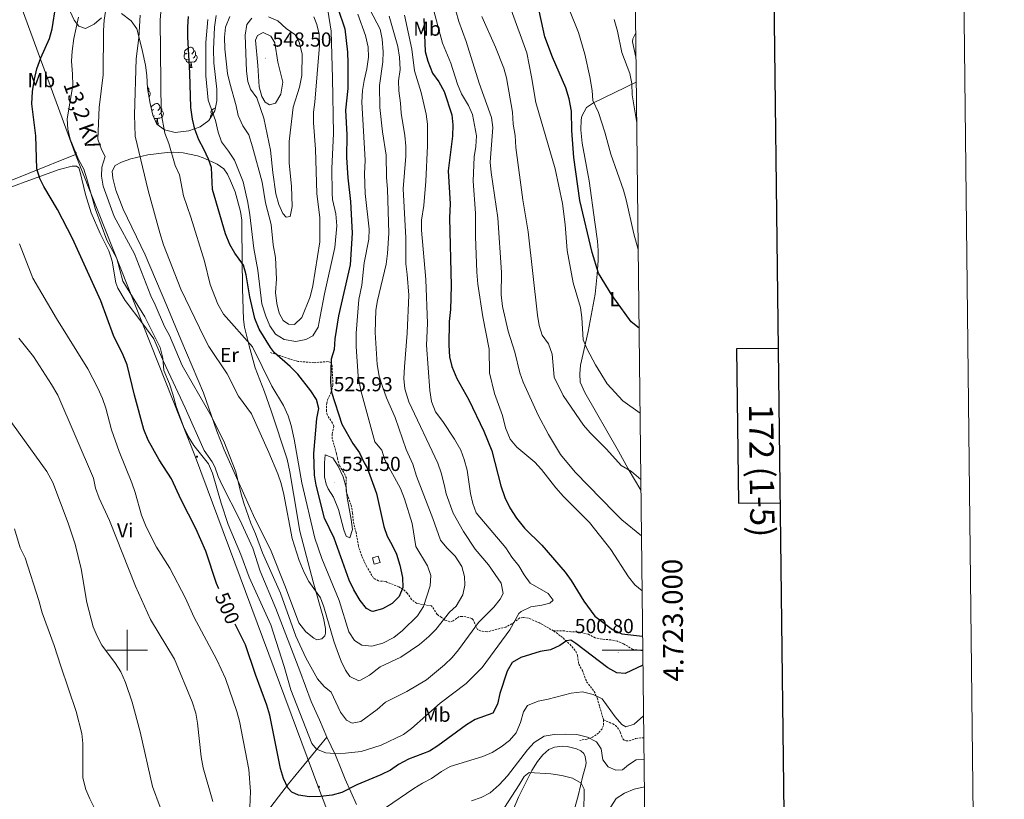
# Model space of a CAD drawing. Units: metres. Extents: x 575945 to 580433, y 4721514 to 4724534.
# Drawn here: x 579947 to 580433, y 4722926 to 4723311 of the extents above; entities that cross this region are included whole.
import ezdxf
from ezdxf.enums import TextEntityAlignment as Align

# ---------------------------------------------------------------- set-up
doc = ezdxf.new("R2010")
doc.units = ezdxf.units.M
doc.header["$MEASUREMENT"] = 0
doc.linetypes.add('TRAZOSX2', pattern=[1.5, 1, -0.5])
for name, color, linetype, lineweight in [('Carátula', 7, 'Continuous', 5), ('Level 15', 1, 'Continuous', 0), ('Level 21', 19, 'Continuous', 0), ('Level 32', 19, 'Continuous', 0), ('Level 35', 92, 'Continuous', 0), ('Level 36', 19, 'Continuous', 40), ('Level 37', 92, 'Continuous', 0), ('Level 4', 36, 'Continuous', 30), ('Level 41', 19, 'Continuous', 0), ('Level 44', 19, 'Continuous', 0), ('Level 5', 36, 'Continuous', 0), ('Level 52', 1, 'Continuous', 13), ('Level 61', 19, 'Continuous', 0), ('Level 63', 7, 'Continuous', 0), ('Level 7', 1, 'Continuous', 0)]:
    doc.layers.add(name, color=color, linetype=linetype, lineweight=lineweight)
doc.styles.add('Arial', font='ARIAL.TTF', dxfattribs={"height": 0.2})

# ---------------------------------------------------------------- blocks, each defined once
blk = doc.blocks.new('5PELE')
at = {"layer": 'Carátula', "linetype": 'Continuous', "lineweight": 5}
h = blk.add_hatch(color=9, dxfattribs=at)
edge = h.paths.add_edge_path()
edge.add_arc((0, 0), 2.85, 359.999, 719.999)
at = {"layer": 'Carátula', "color": 252, "linetype": 'Continuous', "lineweight": 5}
blk.add_circle((0, 0, 0), 2.85, dxfattribs=at)
blk = doc.blocks.new('5PATER')
at = {"layer": 'Carátula', "linetype": 'Continuous', "lineweight": 5}
h = blk.add_hatch(color=250, dxfattribs=at)
edge = h.paths.add_edge_path()
edge.add_ellipse((0, 0), major_axis=(-1.33, -1.34), ratio=0.999422, start_angle=0, end_angle=360)

msp = doc.modelspace()

# ---------------------------------------------------------------- linework, layer by layer
at = {"layer": 'Level 15', "linetype": 'Continuous', "lineweight": 13}
msp.add_polyline3d([(580121.1, 4723045.5, 529.38), (580122.03, 4723042.45, 529.34), (580124.94, 4723043.33, 529.34), (580124.02, 4723046.38, 529.38), (580121.1, 4723045.5, 529.38)], dxfattribs=at)
at = {"layer": 'Level 21', "color": 19, "linetype": 'TRAZOSX2', "lineweight": 0}
for points in [[(580210.6, 4723009.52, 501.29), (580203.6, 4723013.43, 502.79), (580198.2, 4723015.78, 504.49), (580195.53, 4723016.09, 504.77), (580193.86, 4723015.92, 504.88), (580190, 4723012.96, 505.4), (580186.91, 4723011.4, 505.99), (580177.82, 4723009.02, 507.8), (580174.46, 4723009.47, 508.75), (580172.97, 4723010.24, 509.22), (580170.89, 4723014.95, 511.27), (580170.14, 4723015.68, 511.47), (580167.22, 4723016.48, 511.98), (580165.49, 4723016.66, 512.46), (580163.92, 4723016.59, 512.65), (580160.94, 4723014.38, 513.29), (580159.41, 4723013.92, 513.84), (580156.89, 4723014.82, 514.98), (580155.15, 4723016.08, 516.24), (580153.11, 4723017.64, 517.15), (580150.34, 4723021.79, 518.37), (580142.98, 4723023.03, 521.05), (580140.39, 4723024.98, 522.04), (580138.38, 4723028.01, 523.07), (580136.24, 4723030, 523.97), (580134.2, 4723031.21, 524.92), (580127.51, 4723033.89, 527.72), (580124.15, 4723034.14, 528.12), (580121.67, 4723035.59, 528.12), (580118.35, 4723041.12, 528.12), (580115.82, 4723046.42, 528.43), (580114.28, 4723051.28, 529.02), (580113.01, 4723058.02, 529.42), (580111.61, 4723063.87, 529.34), (580111.32, 4723067.56, 529.22), (580110.52, 4723071.84, 529.26), (580108.07, 4723078.77, 529.69), (580108.24, 4723084.88, 529.81), (580106.97, 4723087.78, 529.81), (580104.86, 4723090.91, 529.81), (580103.88, 4723094.54, 529.69), (580103.36, 4723097.15, 529.3), (580101.25, 4723104.32, 527.56), (580101.27, 4723106.64, 527.01), (580102.01, 4723110.5, 526.58), (580101.4, 4723112.07, 526.38), (580098.73, 4723116.18, 526.14), (580098.36, 4723118.14, 526.06), (580098.52, 4723121.75, 525.67), (580098.94, 4723123.62, 525.59), (580100.62, 4723127.1, 525.39), (580101.61, 4723130.81, 524.92), (580101.2, 4723140.32, 524.45), (580100.58, 4723142.09, 524.53), (580099.2, 4723142.51, 524.72), (580092.3, 4723141.89, 524.84), (580084.5, 4723142.58, 524.72), (580080.05, 4723143.76, 524.56), (580074.3, 4723145.76, 524.21), (580070.79, 4723146.9, 523.62)], [(580254.61, 4722999.71, 500.23), (580249.72, 4723000.29, 499.91), (580245.1, 4723003.14, 499.83), (580242.12, 4723004.34, 499.87), (580238.91, 4723005.04, 500.15), (580234.52, 4723005.43, 500.51), (580231.11, 4723006.02, 501.1), (580227.73, 4723007.81, 501.49), (580224.77, 4723008.51, 501.45), (580222.39, 4723008.98, 501.49), (580219.04, 4723009.03, 501.33), (580215.98, 4723009.49, 501.02), (580210.6, 4723009.52, 501.29)], [(580210.6, 4723009.52, 501.29), (580215.28, 4723005.98, 500.62), (580219.62, 4723001.79, 499.91), (580221.52, 4722999.4, 499.32), (580222.44, 4722997.39, 498.85), (580222.98, 4722993.01, 498.26), (580224.8, 4722989.92, 497.67), (580226.89, 4722984.38, 496.56), (580230.64, 4722979.59, 495.81), (580232.06, 4722976.4, 495.14), (580235.21, 4722965.54, 493.84)], [(580235.21, 4722965.54, 493.84), (580235.19, 4722962.73, 493.25), (580234.52, 4722961.2, 492.97), (580232.77, 4722959, 492.14), (580229.84, 4722957, 491.24), (580227.14, 4722956.08, 490.25), (580223.45, 4722955.44, 488.99)], [(580235.21, 4722965.54, 493.84), (580239.77, 4722963.63, 493.88), (580241.11, 4722962.71, 494.19), (580242.11, 4722961.83, 494.15), (580243.46, 4722959.63, 494.04), (580244.03, 4722957.76, 493.96), (580244.79, 4722956.24, 493.76), (580245.54, 4722955.46, 493.64), (580246.43, 4722955.18, 493.48), (580247.96, 4722955.25, 493.36), (580251.1, 4722956.37, 492.73), (580255.11, 4722956.76, 492.02)]]:
    msp.add_polyline3d(points, dxfattribs=at)
at = {"layer": 'Level 32', "color": 6, "linetype": 'Continuous', "lineweight": 0, "ltscale": 0.5}
for points in [[(579974.42, 4723244.65, 504.94), (579903.32, 4723438.17, 508.97), (579834.53, 4723740.91, 533.48), (579810.81, 4723917.91, 496.94), (579792.63, 4724064.71, 479.01), (579776.79, 4724264.72, 480.01)], [(579974.42, 4723244.65, 504.94), (579928.62, 4723226.37, 493.09), (579794.26, 4723211.84, 470.28)], [(580260.73, 4722470.78, 453.05), (580168.85, 4722737.38, 463.62), (580094.57, 4722931.67, 500.94), (580033.71, 4723095.24, 504.22), (579974.42, 4723244.65, 504.94)]]:
    msp.add_polyline3d(points, dxfattribs=at)
at = {"layer": 'Level 35', "color": 92, "linetype": 'Continuous', "lineweight": 0, "ltscale": 0.5}
for points in [[(579987.38, 4723312.27, 517.36), (579983.67, 4723309.07, 516.1), (579979.44, 4723306.89, 514.47), (579976.19, 4723308.18, 513.1), (579973.79, 4723311.11, 512.32), (579971.84, 4723315.4, 510.53)], [(580011.43, 4723269.91, 525.96), (580010.1, 4723277.24, 525.57), (580009.63, 4723283.74, 524.94), (580008.97, 4723288.86, 524.15), (580007.51, 4723295.55, 523.52), (580006.05, 4723301.65, 523.36), (580004.81, 4723306.76, 522.41), (580001.96, 4723310.69, 521.27), (579997.22, 4723314.36, 519.73)], [(580043.98, 4723313.36, 534.25), (580043.06, 4723307.63, 534.72), (580042.63, 4723296.51, 534.86), (580042.81, 4723290, 534.88), (580044.23, 4723277.07, 534.72), (580044.3, 4723271.16, 534.25), (580043.25, 4723266.3, 533.83), (580040.34, 4723261.46, 532.95), (580035.98, 4723258.43, 532.51), (580030.48, 4723256.39, 531.41), (580023.78, 4723255.52, 529.99), (580018.44, 4723256.83, 529.36), (580014.66, 4723259.74, 528.09), (580012.64, 4723264.12, 526.75), (580011.43, 4723269.91, 525.96)]]:
    msp.add_polyline3d(points, dxfattribs=at)
at = {"layer": 'Level 36', "color": 92, "linetype": 'Continuous', "lineweight": 0}
for points in [[(580251.22, 4723292.81, 462.37), (580249.55, 4723300.39, 461.66), (580249.63, 4723301.77, 461.59), (580251.08, 4723304.4, 461.28)], [(580030.27, 4723291.66, 0.01), (580029.84, 4723291.5, 0.01), (580029.26, 4723291.56, 0.01), (580028.78, 4723291.77, 0.01), (580028.36, 4723292.2, 0.01), (580028.14, 4723292.78, 0.01), (580028.14, 4723293.2, 0.01), (580028.2, 4723293.79, 0.01), (580028.62, 4723294.48, 0.01)], [(580029.68, 4723294.74, 0.01), (580029.16, 4723294.48, 0.01), (580028.62, 4723294.53, 0.01), (580028.36, 4723294.9, 0.01), (580028.3, 4723295.33, 0.01), (580028.46, 4723295.85, 0.01), (580028.94, 4723296.44, 0.01), (580029.58, 4723296.97, 0.01), (580030.48, 4723297.56, 0.01), (580031.22, 4723297.72, 0.01), (580031.65, 4723297.66, 0.01), (580032.18, 4723297.35, 0.01), (580032.71, 4723296.76, 0.01), (580032.87, 4723296.12, 0.01), (580032.76, 4723295.27, 0.01), (580032.34, 4723294.74, 0.01), (580031.92, 4723294.32, 0.01)], [(580032.87, 4723296.12, 0.01), (580033.34, 4723295.81, 0.01), (580033.66, 4723295.17, 0.01), (580033.82, 4723294.85, 0.01), (580033.82, 4723294.27, 0.01), (580033.82, 4723293.84, 0.01), (580033.45, 4723293.15, 0.01), (580033.03, 4723292.67, 0.01), (580032.55, 4723292.25, 0.01)], [(580031.53, 4723290.37, 0.01), (580030.64, 4723290.28, 0.01), (580029.8, 4723290.28, 0.01), (580029.37, 4723290.71, 0.01), (580029.05, 4723291.19, 0.01), (580029.05, 4723291.5, 0.01)], [(580030.98, 4723287.68, 0.01), (580031.42, 4723288.84, 0.01), (580031.53, 4723290.37, 0.01), (580031.64, 4723290.37, 0.01), (580031.68, 4723289.78, 0.01), (580031.71, 4723289.1, 0.01), (580031.78, 4723288.48, 0.01), (580031.9, 4723288.08, 0.01), (580032.11, 4723287.68, 0.01)], [(580033.82, 4723293.84, 0.01), (580034.28, 4723293.59, 0.01), (580034.62, 4723292.98, 0.01), (580034.51, 4723292.25, 0.01), (580034.3, 4723291.61, 0.01), (580033.72, 4723290.87, 0.01), (580032.92, 4723290.39, 0.01), (580032.07, 4723290.5, 0.01), (580031.64, 4723290.37, 0.01)], [(580030.98, 4723287.68, 0.01), (580032.11, 4723287.68, 0.01)], [(580253.69, 4723078.98, 485.93), (580247.47, 4723089.51, 484.04), (580242.55, 4723098.18, 483.07), (580226.08, 4723127.26, 481.36), (580223.74, 4723132.35, 481.2), (580223.59, 4723136.49, 480.96), (580223.84, 4723140.64, 480.49), (580227.57, 4723157.36, 478.11), (580231.06, 4723175.78, 475.65), (580232.1, 4723185.63, 474.19), (580232.55, 4723192.38, 473.78), (580232.6, 4723197.4, 473.72), (580232.25, 4723201.89, 473.62), (580230.86, 4723211.24, 473.23), (580228.14, 4723231.72, 473.15), (580224.74, 4723250.25, 473.12), (580223.98, 4723256.91, 472.84), (580224.13, 4723261.87, 472.27), (580224.49, 4723263.63, 472.05), (580226.87, 4723267.97, 471.34), (580230.23, 4723270.3, 469.84), (580251.36, 4723280.43, 464.34)], [(580010.04, 4723278.12, 0.01), (580010.16, 4723278.04, 0.01), (580010.47, 4723277.4, 0.01), (580010.63, 4723277.08, 0.01), (580010.63, 4723276.5, 0.01), (580010.63, 4723276.07, 0.01), (580010.39, 4723275.63, 0.01)], [(580010.63, 4723276.07, 0.01), (580011.09, 4723275.82, 0.01), (580011.43, 4723275.21, 0.01), (580011.32, 4723274.48, 0.01), (580011.11, 4723273.84, 0.01), (580010.79, 4723273.44, 0.01)], [(580011.81, 4723268.11, 0.01), (580012.23, 4723268.64, 0.01), (580012.87, 4723269.17, 0.01), (580013.77, 4723269.75, 0.01), (580014.51, 4723269.91, 0.01), (580014.94, 4723269.86, 0.01), (580015.47, 4723269.54, 0.01), (580016, 4723268.96, 0.01), (580016.16, 4723268.32, 0.01), (580016.05, 4723267.47, 0.01), (580015.62, 4723266.94, 0.01), (580015.2, 4723266.51, 0.01)], [(580012.97, 4723266.94, 0.01), (580012.44, 4723266.67, 0.01), (580012.1, 4723266.71, 0.01)], [(580017.11, 4723266.04, 0.01), (580017.56, 4723265.79, 0.01), (580017.91, 4723265.17, 0.01), (580017.8, 4723264.45, 0.01), (580017.59, 4723263.81, 0.01), (580017, 4723263.07, 0.01), (580016.21, 4723262.59, 0.01), (580015.36, 4723262.69, 0.01), (580014.93, 4723262.56, 0.01)], [(580016.16, 4723268.32, 0.01), (580016.63, 4723268, 0.01), (580016.95, 4723267.36, 0.01), (580017.11, 4723267.04, 0.01), (580017.11, 4723266.46, 0.01), (580017.11, 4723266.04, 0.01), (580016.74, 4723265.35, 0.01), (580016.32, 4723264.87, 0.01), (580015.84, 4723264.45, 0.01)], [(580042.38, 4723264.85, 0.01), (580042.21, 4723264.77, 0.01), (580041.68, 4723264.82, 0.01), (580041.42, 4723265.19, 0.01), (580041.36, 4723265.62, 0.01), (580041.52, 4723266.14, 0.01), (580042, 4723266.73, 0.01), (580042.64, 4723267.26, 0.01), (580043.54, 4723267.85, 0.01), (580043.59, 4723267.86, 0.01)], [(580013.56, 4723263.86, 0.01), (580013.13, 4723263.7, 0.01), (580012.82, 4723263.73, 0.01)], [(580014.82, 4723262.56, 0.01), (580013.93, 4723262.48, 0.01), (580013.4, 4723262.48, 0.01)], [(580014.42, 4723260.27, 0.01), (580014.71, 4723261.04, 0.01), (580014.82, 4723262.56, 0.01), (580014.93, 4723262.56, 0.01), (580014.96, 4723261.98, 0.01), (580015, 4723261.29, 0.01), (580015.07, 4723260.68, 0.01), (580015.18, 4723260.28, 0.01), (580015.4, 4723259.88, 0.01)], [(580041.24, 4723262.96, 0.01), (580041.2, 4723263.07, 0.01), (580041.2, 4723263.49, 0.01), (580041.26, 4723264.08, 0.01), (580041.68, 4723264.77, 0.01)], [(580014.6, 4723259.88, 0.01), (580015.4, 4723259.88, 0.01)], [(580047.9, 4723098.86, 509.78), (580044.26, 4723108.17, 509.99), (580037.65, 4723127.05, 510.47), (580026.42, 4723153.43, 511.66), (580019.51, 4723169.92, 512.04), (580008.84, 4723195.18, 512.12), (579997.95, 4723217.69, 511.99), (579994.44, 4723227.15, 511.91), (579992.99, 4723233.1, 511.91), (579992.65, 4723236.45, 511.91), (579994, 4723239.23, 512.06), (579997.23, 4723240.94, 512.77), (580001.88, 4723242.6, 513.67), (580010.16, 4723244.62, 515.4), (580019.77, 4723245.78, 518.08), (580023.01, 4723245.9, 519.16), (580027.68, 4723245.62, 520.94), (580034.78, 4723244.05, 523.61), (580037.54, 4723243.12, 524.53), (580041.99, 4723241.17, 525.66), (580044.38, 4723239.95, 526.19), (580047.76, 4723237.62, 526.9), (580049.57, 4723234.98, 526.82), (580051.09, 4723231.74, 526.58), (580053.33, 4723226.25, 526.74), (580055.91, 4723216.62, 527.13), (580056.56, 4723212.28, 527.05), (580056.7, 4723208.34, 526.97), (580056.9, 4723178.52, 523.61), (580057.4, 4723163.32, 522.2), (580057.9, 4723159.54, 521.69), (580060.28, 4723150.2, 520.19), (580063.28, 4723139.39, 519.01), (580067.86, 4723127.51, 517.82), (580071.14, 4723118.09, 517.22), (580079.02, 4723094.22, 516.72), (580080.38, 4723088.02, 516.72), (580082.09, 4723077.29, 515.77), (580085.18, 4723058.79, 515.06), (580091.8, 4723033.63, 514.98), (580096.95, 4723015.74, 514.27), (580097.9, 4723010.72, 514.12), (580097.93, 4723008.36, 513.96), (580097.65, 4723006.97, 513.8), (580096.19, 4723005.58, 513.64), (580093.73, 4723005.15, 513.48), (580092.14, 4723005.82, 513.25), (580088.3, 4723008.95, 512.63), (580084.85, 4723013.42, 512.06), (580078.22, 4723031.09, 511.91), (580070.7, 4723049.61, 511.15), (580062.97, 4723065.03, 510.11), (580060.18, 4723071.26, 509.79), (580054.69, 4723083.76, 509.54), (580047.9, 4723098.86, 509.78)], [(579936.12, 4723226.28, 495.62), (579949.62, 4723231.25, 498.06), (579966.36, 4723237.26, 502.64), (579972.8, 4723238.92, 504.49), (579974.97, 4723238.94, 504.65), (579976.06, 4723238.22, 504.65), (579976.83, 4723236.01, 504.61), (579979.36, 4723225.01, 503.92), (579982.28, 4723215.96, 503.34), (579986.62, 4723205.65, 503.15), (579990.89, 4723197.14, 502.99), (579991.89, 4723194.18, 502.99), (579992.51, 4723192.07, 502.99), (579994.42, 4723181.34, 502.79), (579995.34, 4723178.74, 502.72), (579998.96, 4723172.67, 502.83), (580007.78, 4723161.14, 503.82), (580013.15, 4723153.76, 503.94), (580017.97, 4723142.43, 504.33), (580028.56, 4723119.58, 505.12), (580038.09, 4723098.58, 504.93), (580041.91, 4723092.97, 504.73), (580043.27, 4723090.42, 504.77), (580044.92, 4723085.7, 504.81), (580046.93, 4723081.5, 504.85), (580055.62, 4723064.25, 505.95), (580062.01, 4723050.32, 506.07), (580065.65, 4723039.02, 506.23), (580073.48, 4723020.62, 506.3), (580085.21, 4722989.79, 505.94), (580090.8, 4722974.69, 506.86), (580094.92, 4722965.58, 506.74), (580098.56, 4722956.98, 506.31), (580102.9, 4722948.06, 505.29), (580105.61, 4722941.28, 503.41), (580107.6, 4722936.19, 501.61), (580113.23, 4722923.78, 496.76)], [(580057.39, 4722906.14, 494.19), (580067.59, 4722918.3, 496.87), (580079.7, 4722934.04, 499.35), (580098.56, 4722956.98, 506.31)], [(580185.69, 4722909.5, 479.31), (580193.21, 4722927.38, 482.32), (580199.87, 4722940.59, 484.8), (580202.62, 4722945.01, 485.52), (580205.18, 4722948.34, 485.99), (580208.3, 4722950.99, 486.39), (580211, 4722952.06, 486.74), (580214.84, 4722952.5, 487.06), (580217.31, 4722952.38, 487.06), (580221.86, 4722951.31, 487.1), (580223.99, 4722950.25, 487.1), (580225.44, 4722948.98, 487.1), (580226.15, 4722947.46, 487.1), (580226.58, 4722944.36, 486.9), (580226.36, 4722942.54, 486.43), (580224.96, 4722937.84, 485.42), (580222.7, 4722928.08, 484.08), (580217.21, 4722908.57, 480.33)]]:
    msp.add_polyline3d(points, dxfattribs=at)
at = {"layer": 'Level 4', "color": 36, "linetype": 'Continuous', "lineweight": 30}
for points in [[(580252.77, 4723159, 475.01), (580248.88, 4723162.15, 475.01), (580245.91, 4723166.18, 475.01), (580239.57, 4723175.11, 475.01), (580232.81, 4723186.21, 475.01), (580229.57, 4723196.33, 475.01), (580223.59, 4723222, 475.01), (580220.51, 4723243.21, 475.01), (580219.66, 4723256.52, 475.01), (580219.42, 4723266.19, 475.01), (580218.33, 4723272.28, 475.01), (580216.59, 4723277.58, 475.01), (580209.99, 4723292.84, 475.01), (580206.26, 4723302.86, 475.01), (580202.66, 4723319.47, 475.01)], [(580045.32, 4723030.25, 500.01), (580044.17, 4723032.9, 500.01), (580038.84, 4723048.92, 500.01), (580033.94, 4723060.12, 500.01), (580026.71, 4723074.23, 500.01), (580021.95, 4723084.57, 500.01), (580015.82, 4723093.92, 500.01), (580010.37, 4723103.71, 500.01), (580008.29, 4723108.91, 500.01), (580003.54, 4723125.96, 500.01), (580000.01, 4723140.86, 500.01), (579998.07, 4723145.69, 500.01), (579993.24, 4723155.31, 500.01), (579986.94, 4723172.46, 500.01), (579973.05, 4723203.25, 500.01), (579965.52, 4723217.57, 500.01), (579958.78, 4723228.91, 500.01), (579956.9, 4723232.84, 500.01), (579955.45, 4723237.62, 500.01), (579954.87, 4723253.96, 500.01), (579952.94, 4723269.78, 500.01), (579953.31, 4723275.79, 500.01), (579954.23, 4723281.87, 500.01), (579955.4, 4723287.01, 500.01), (579957.35, 4723292.46, 500.01), (579961.57, 4723301.98, 500.01), (579962.89, 4723306.8, 500.01), (579964.78, 4723318.3, 500.01)], [(580104.04, 4723316.95, 525.01), (580107.46, 4723306.72, 525.01), (580108.86, 4723295.31, 525.01), (580108.97, 4723289.77, 525.01), (580108.96, 4723277.36, 525.01), (580107.86, 4723266.65, 525.01), (580108.46, 4723254.43, 525.01), (580108.35, 4723243.28, 525.01), (580109, 4723233.18, 525.01), (580110.34, 4723221.51, 525.01), (580111.13, 4723205.94, 525.01), (580110.13, 4723190.21, 525.01), (580104.33, 4723165.08, 525.01), (580102.6, 4723153.71, 525.01), (580102.27, 4723148.38, 525.01), (580100.71, 4723143.63, 525.01), (580100.4, 4723132.34, 525.01), (580100.85, 4723127.36, 525.01), (580106.03, 4723111.5, 525.01), (580111.47, 4723102.1, 525.01), (580114.78, 4723097.45, 525.01), (580117.01, 4723092.5, 525.01), (580118.57, 4723090.05, 525.01), (580123.17, 4723077.29, 525.01), (580126.82, 4723061.01, 525.01), (580128.44, 4723056.28, 525.01), (580130.93, 4723051.89, 525.01), (580132.96, 4723047.33, 525.01), (580134.72, 4723041.93, 525.01), (580135.96, 4723035.83, 525.01), (580136.05, 4723030.83, 525.01), (580134.25, 4723026.54, 525.01), (580130.79, 4723023.09, 525.01), (580126.14, 4723020.32, 525.01), (580121.23, 4723019.09, 525.01), (580120.63, 4723019.17, 525.01), (580118.24, 4723020.62, 525.01), (580115.07, 4723024.49, 525.01), (580111.97, 4723029.72, 525.01), (580109.69, 4723034.47, 525.01), (580102.19, 4723055.19, 525.01), (580097.44, 4723065.09, 525.01), (580093.38, 4723081.41, 525.01), (580092.55, 4723086.34, 525.01), (580092.23, 4723097.1, 525.01), (580093.72, 4723114.3, 525.01), (580094.64, 4723119.3, 525.01), (580093.45, 4723123.72, 525.01), (580090.69, 4723128.07, 525.01), (580084.27, 4723136.28, 525.01), (580080.43, 4723140.08, 525.01), (580072.77, 4723146.82, 525.01), (580070.7, 4723149.42, 525.01), (580065.26, 4723158.43, 525.01), (580063.03, 4723163.73, 525.01), (580060.53, 4723174.5, 525.01), (580058.82, 4723185.32, 525.01), (580057.4, 4723190.12, 525.01), (580053.24, 4723195.96, 525.01), (580050.73, 4723200.34, 525.01), (580048.63, 4723205.61, 525.01), (580042.2, 4723227.51, 525.01), (580041.59, 4723238.36, 525.01), (580040.11, 4723242.44, 525.01), (580037.93, 4723247.34, 525.01), (580035.36, 4723252.05, 525.01), (580033.37, 4723257.25, 525.01), (580032.18, 4723262.1, 525.01), (580031.38, 4723267.96, 525.01), (580030.93, 4723284.9, 525.01), (580030, 4723302.82, 525.01), (580029.89, 4723307.82, 525.01), (580030.26, 4723312.83, 525.01)], [(580146.48, 4723311.82, 500.01), (580147.23, 4723295.64, 500.01), (580148.5, 4723290.81, 500.01), (580150.82, 4723284.84, 500.01), (580153.83, 4723280.64, 500.01), (580156.55, 4723275.79, 500.01), (580160.24, 4723264.34, 500.01), (580160.84, 4723259.38, 500.01), (580160.67, 4723253.8, 500.01), (580158.51, 4723236.61, 500.01), (580159.42, 4723220.38, 500.01), (580159.14, 4723213.49, 500.01), (580160.05, 4723179.92, 500.01), (580159.7, 4723168.13, 500.01), (580158.94, 4723162.21, 500.01), (580158.83, 4723150.62, 500.01), (580159.25, 4723144.85, 500.01), (580160.4, 4723139.99, 500.01), (580162.84, 4723134.12, 500.01), (580168.78, 4723123.52, 500.01), (580176.17, 4723108.13, 500.01), (580180.02, 4723098.38, 500.01), (580184.55, 4723081.16, 500.01), (580186.56, 4723075.43, 500.01), (580188.89, 4723070.17, 500.01), (580192.2, 4723065.16, 500.01), (580196.14, 4723060.25, 500.01), (580204.83, 4723051.88, 500.01), (580216.28, 4723038.41, 500.01), (580219.2, 4723034.34, 500.01), (580225.47, 4723024.21, 500.01), (580230.94, 4723016.73, 500.01), (580239.71, 4723010.24, 500.01), (580244.22, 4723008.03, 500.01), (580254.52, 4723006.96, 500.01)], [(580254.69, 4722992.58, 500.01), (580245.92, 4722988.42, 500.01), (580241.72, 4722988.77, 500.01), (580237.33, 4722991.16, 500.01), (580221.57, 4723003.31, 500.01), (580219.08, 4723004.91, 500.01), (580216.92, 4723004.58, 500.01), (580213.64, 4723002.28, 500.01), (580209.09, 4723000.21, 500.01), (580203.96, 4722999.3, 500.01), (580194.44, 4722996.42, 500.01), (580190.18, 4722993.81, 500.01), (580187.57, 4722989.58, 500.01), (580184.01, 4722978.59, 500.01), (580182.89, 4722973.35, 500.01), (580180.55, 4722968.86, 500.01), (580171.79, 4722965.81, 500.01), (580167.55, 4722963.16, 500.01), (580153.46, 4722952.76, 500.01), (580149.24, 4722950.09, 500.01), (580138.99, 4722946.13, 500.01), (580134.04, 4722943.55, 500.01), (580129.97, 4722940.64, 500.01), (580125.18, 4722938.33, 500.01), (580113.46, 4722933.53, 500.01), (580106.01, 4722929.74, 500.01), (580101.2, 4722928.36, 500.01), (580095.54, 4722927.67, 500.01), (580090.04, 4722927.51, 500.01), (580084.68, 4722928.3, 500.01), (580081.35, 4722929.88, 500.01), (580079.31, 4722931.98, 500.01), (580077.27, 4722936.55, 500.01), (580075.76, 4722941.47, 500.01), (580070.44, 4722967.84, 500.01), (580068.96, 4722972.86, 500.01), (580063.38, 4722987.99, 500.01), (580058.4, 4723002.64, 500.01), (580053.27, 4723012.79, 500.01)]]:
    msp.add_polyline3d(points, dxfattribs=at)
at = {"layer": 'Level 5', "color": 36, "linetype": 'Continuous', "lineweight": 0}
for points in [[(580125.71, 4723098.72, 520.01), (580127.3, 4723093.98, 520.01), (580134.93, 4723079.74, 520.01), (580136.88, 4723074.74, 520.01), (580140.8, 4723062.57, 520.01), (580142.62, 4723051.15, 520.01), (580148.36, 4723041.66, 520.01), (580149.98, 4723036.9, 520.01), (580149.57, 4723031.66, 520.01), (580146.27, 4723021.51, 520.01), (580143.34, 4723016.94, 520.01), (580135.96, 4723009.62, 520.01), (580131.69, 4723006.29, 520.01), (580126.3, 4723003.46, 520.01), (580120.89, 4723001.97, 520.01), (580115.92, 4723002.4, 520.01), (580112.18, 4723004.77, 520.01), (580109.51, 4723009.01, 520.01), (580104.69, 4723024.55, 520.01), (580096.1, 4723045.3, 520.01), (580092.69, 4723055.35, 520.01), (580086.22, 4723082.65, 520.01), (580082.45, 4723104.18, 520.01), (580080.99, 4723110.84, 520.01), (580079.48, 4723115.61, 520.01), (580077.12, 4723120.86, 520.01), (580071.48, 4723130.35, 520.01), (580061.92, 4723149.76, 520.01), (580047.58, 4723165.91, 520.01), (580044.74, 4723170.85, 520.01), (580041.03, 4723180.47, 520.01), (580038.12, 4723192.02, 520.01), (580031.44, 4723213.78, 520.01), (580027.86, 4723224.29, 520.01), (580025.76, 4723234.67, 520.01), (580023.76, 4723239.25, 520.01), (580020.59, 4723250.19, 520.01), (580018.56, 4723255.19, 520.01), (580016.77, 4723265.16, 520.01), (580016.34, 4723311.03, 520.01), (580017.61, 4723327.67, 520.01)], [(580129.34, 4723313.02, 510.01), (580133.7, 4723298.03, 510.01), (580134.47, 4723292.72, 510.01), (580134.79, 4723286.71, 510.01), (580134.02, 4723281.18, 510.01), (580134.1, 4723276.17, 510.01), (580135.04, 4723270.14, 510.01), (580135.32, 4723265.15, 510.01), (580137.16, 4723254.09, 510.01), (580137.67, 4723248.92, 510.01), (580137.62, 4723243.92, 510.01), (580136.35, 4723227.85, 510.01), (580137.55, 4723203.58, 510.01), (580137.55, 4723190.69, 510.01), (580138.26, 4723185.52, 510.01), (580139.02, 4723175.32, 510.01), (580138.32, 4723156.42, 510.01), (580136.9, 4723139.94, 510.01), (580136.67, 4723134.07, 510.01), (580137.04, 4723129.08, 510.01), (580139.03, 4723122.66, 510.01), (580153.46, 4723092.26, 510.01), (580155.12, 4723087.55, 510.01), (580156.7, 4723081.16, 510.01), (580157.49, 4723077.17, 510.01), (580161.03, 4723067.67, 510.01), (580166.04, 4723058.59, 510.01), (580171.88, 4723049.84, 510.01), (580178.45, 4723042.13, 510.01), (580184.62, 4723032.98, 510.01), (580185.7, 4723028.03, 510.01), (580184.17, 4723025.18, 510.01), (580181.1, 4723021.24, 510.01), (580173.41, 4723013.66, 510.01), (580163.62, 4723000.13, 510.01), (580160.44, 4722996.27, 510.01), (580156.64, 4722992.75, 510.01), (580147.78, 4722985.34, 510.01), (580138.18, 4722979.6, 510.01), (580127.6, 4722974.29, 510.01), (580123.5, 4722970.69, 510.01), (580115.44, 4722964.72, 510.01), (580111.16, 4722963.98, 510.01), (580108.38, 4722965.42, 510.01), (580105.32, 4722969.28, 510.01), (580100.71, 4722979.28, 510.01), (580097.23, 4722982.1, 510.01), (580093.92, 4722985.86, 510.01), (580088.18, 4722996.19, 510.01), (580083.26, 4723006.88, 510.01), (580075.65, 4723028.18, 510.01), (580066.78, 4723047.95, 510.01), (580063.31, 4723057.43, 510.01), (580061.02, 4723062.72, 510.01), (580057.65, 4723072.57, 510.01), (580056.06, 4723077.7, 510.01), (580053.66, 4723087.97, 510.01), (580047.7, 4723103.24, 510.01), (580040.88, 4723116.91, 510.01), (580027.12, 4723140.56, 510.01), (580020.88, 4723155.42, 510.01), (580018.42, 4723159.78, 510.01), (580013.89, 4723170.47, 510.01), (580011.61, 4723174.92, 510.01), (580003.56, 4723195.64, 510.01), (579993.62, 4723214.16, 510.01), (579988.21, 4723229.13, 510.01), (579987.36, 4723234.06, 510.01), (579987.45, 4723238.54, 510.01), (579989.16, 4723243.74, 510.01), (579987.25, 4723247.16, 510.01), (579985.46, 4723252.32, 510.01), (579986.1, 4723267.91, 510.01), (579988.17, 4723284.01, 510.01), (579988.3, 4723305.92, 510.01), (579988.62, 4723310.99, 510.01), (579990.36, 4723321.98, 510.01)], [(580254.27, 4723029.26, 495.01), (580250.63, 4723032.27, 495.01), (580247.55, 4723036.21, 495.01), (580238.78, 4723049.6, 495.01), (580228.34, 4723063.08, 495.01), (580215.53, 4723075.82, 495.01), (580211.73, 4723080.07, 495.01), (580204.66, 4723089.1, 495.01), (580201.24, 4723092.75, 495.01), (580192.39, 4723100.29, 495.01), (580189.2, 4723104.13, 495.01), (580186.83, 4723109.68, 495.01), (580185.4, 4723115.79, 495.01), (580181.47, 4723126.69, 495.01), (580178.96, 4723136.99, 495.01), (580178.68, 4723148.64, 495.01), (580175.67, 4723164.58, 495.01), (580173.14, 4723180.72, 495.01), (580172.62, 4723186.69, 495.01), (580171.93, 4723204.28, 495.01), (580172.04, 4723215.72, 495.01), (580170.88, 4723231.61, 495.01), (580171.4, 4723243.58, 495.01), (580172.22, 4723248.62, 495.01), (580172.55, 4723253.94, 495.01), (580170.5, 4723264.42, 495.01), (580168.5, 4723269, 495.01), (580165.09, 4723274.76, 495.01), (580163.19, 4723279.38, 495.01), (580159.83, 4723289.83, 495.01), (580155.75, 4723299.72, 495.01), (580149.81, 4723321.89, 495.01)], [(580253.95, 4723056.36, 490.01), (580244.29, 4723064.33, 490.01), (580240.68, 4723067.89, 490.01), (580221.22, 4723087.86, 490.01), (580213.98, 4723096.58, 490.01), (580208.12, 4723106.39, 490.01), (580202.92, 4723115.94, 490.01), (580195.62, 4723132.27, 490.01), (580193.95, 4723136.98, 490.01), (580191.39, 4723147.16, 490.01), (580188.16, 4723157.55, 490.01), (580185.35, 4723169.66, 490.01), (580184.73, 4723175.43, 490.01), (580184.89, 4723186.42, 490.01), (580183.04, 4723213.48, 490.01), (580179.7, 4723235.92, 490.01), (580179.26, 4723240.9, 490.01), (580180.61, 4723258.02, 490.01), (580179.94, 4723262.97, 490.01), (580173.88, 4723279.98, 490.01), (580167.35, 4723300.6, 490.01), (580163.76, 4723310.43, 490.01), (580160.8, 4723320.86, 490.01)], [(580099.07, 4723316, 530.01), (580100.72, 4723305.56, 530.01), (580101.4, 4723282.35, 530.01), (580101.95, 4723255.07, 530.01), (580101.12, 4723237.87, 530.01), (580101.31, 4723225.62, 530.01), (580101.45, 4723222.49, 530.01), (580103.07, 4723215.41, 530.01), (580103.54, 4723209.49, 530.01), (580102.58, 4723198.83, 530.01), (580097.42, 4723176, 530.01), (580095.36, 4723164.67, 530.01)], [(580113.89, 4723313.96, 520.01), (580117.71, 4723303.46, 520.01), (580118.97, 4723297.75, 520.01), (580119.1, 4723292.75, 520.01), (580118.34, 4723287.04, 520.01), (580116.96, 4723281.35, 520.01), (580116.16, 4723276.37, 520.01), (580115.8, 4723270.64, 520.01), (580117.49, 4723241.85, 520.01), (580117.22, 4723235.21, 520.01), (580117.49, 4723225.45, 520.01), (580119.48, 4723207.92, 520.01), (580119.41, 4723202.91, 520.01), (580117.03, 4723191.27, 520.01), (580115.88, 4723180.16, 520.01), (580114.34, 4723173.19, 520.01), (580113.01, 4723156.51, 520.01), (580113.12, 4723149.93, 520.01), (580114.14, 4723135.19, 520.01), (580115.43, 4723128.16, 520.01), (580122.31, 4723102.82, 520.01), (580125.71, 4723098.72, 520.01)], [(580119.82, 4723316.3, 515.01), (580124.97, 4723306.56, 515.01), (580125.88, 4723301.64, 515.01), (580126.44, 4723295.43, 515.01), (580126.27, 4723290.43, 515.01), (580124.58, 4723278.84, 515.01), (580124.74, 4723267.92, 515.01), (580126.09, 4723255.98, 515.01), (580127.86, 4723244.41, 515.01), (580128, 4723233.42, 515.01), (580128.61, 4723227.56, 515.01), (580129.22, 4723205.92, 515.01), (580128.55, 4723195.9, 515.01), (580127.88, 4723190.59, 515.01), (580123.57, 4723172.71, 515.01), (580122.74, 4723167.78, 515.01)], [(580253.25, 4723117.04, 480.01), (580244.84, 4723123.15, 480.01), (580237.1, 4723131.54, 480.01), (580231.21, 4723140.83, 480.01), (580227.17, 4723148.57, 480.01), (580225.18, 4723153.17, 480.01), (580224.56, 4723164.22, 480.01), (580223.86, 4723169.17, 480.01), (580220.31, 4723181.43, 480.01), (580217.28, 4723197.39, 480.01), (580216.35, 4723210.23, 480.01), (580214.99, 4723220.46, 480.01), (580211.33, 4723237.58, 480.01), (580201.72, 4723270.47, 480.01), (580199.72, 4723283.1, 480.01), (580197.36, 4723294.85, 480.01), (580189.7, 4723316.16, 480.01)], [(580252.32, 4723197.85, 470.01), (580250.25, 4723205.57, 470.01), (580246.49, 4723222.39, 470.01), (580245.06, 4723227.18, 470.01), (580238.82, 4723244.83, 470.01), (580235.92, 4723255.74, 470.01), (580232.72, 4723265.53, 470.01), (580229.92, 4723271.38, 470.01), (580229.61, 4723276.38, 470.01), (580228.44, 4723283, 470.01), (580225.94, 4723294.32, 470.01), (580222.92, 4723304.93, 470.01), (580218.44, 4723316.08, 470.01)], [(580136.89, 4723313.46, 505.01), (580140.63, 4723296.79, 505.01), (580141.94, 4723286.03, 505.01), (580145.18, 4723275.35, 505.01), (580147.58, 4723264.68, 505.01), (580148.32, 4723259.73, 505.01), (580148.35, 4723248.94, 505.01), (580147.4, 4723231.49, 505.01), (580146.47, 4723219.54, 505.01), (580145.37, 4723212.33, 505.01), (580145.29, 4723207.33, 505.01), (580147.56, 4723183.07, 505.01), (580148.27, 4723161.28, 505.01), (580147.86, 4723150.61, 505.01), (580149.44, 4723128.15, 505.01), (580150.32, 4723122.84, 505.01), (580152.2, 4723117.73, 505.01), (580155.92, 4723112.81, 505.01), (580161.65, 4723104.1, 505.01), (580164.72, 4723098.76, 505.01), (580166.45, 4723094.07, 505.01), (580167.85, 4723088.87, 505.01), (580169.57, 4723077.37, 505.01), (580170.72, 4723072.46, 505.01), (580172.39, 4723067.74, 505.01), (580186.96, 4723050.47, 505.01), (580189.98, 4723045.97, 505.01), (580193.48, 4723041.62, 505.01), (580196.06, 4723037.12, 505.01), (580198.95, 4723033.03, 505.01), (580207.86, 4723027.94, 505.01), (580210.41, 4723024.67, 505.01), (580208.75, 4723023.17, 505.01), (580204.82, 4723022.14, 505.01), (580199.26, 4723021.38, 505.01), (580194.5, 4723019.1, 505.01), (580193.33, 4723018.05, 505.01), (580188.98, 4723009.93, 505.01), (580175.27, 4722991.4, 505.01), (580167.48, 4722983.51, 505.01), (580154.57, 4722973.82, 505.01), (580140.48, 4722961.28, 505.01), (580136.44, 4722958.32, 505.01), (580125.5, 4722953.06, 505.01), (580115.54, 4722949.99, 505.01), (580107.84, 4722949.1, 505.01), (580102.42, 4722948.93, 505.01), (580098.13, 4722949.27, 505.01), (580093.47, 4722951.07, 505.01), (580091.17, 4722953.87, 505.01), (580080.76, 4722980.39, 505.01), (580077.53, 4722991.97, 505.01), (580070.92, 4723012.4, 505.01), (580060.21, 4723035.96, 505.01), (580056.09, 4723047.13, 505.01), (580049.8, 4723062.04, 505.01), (580046.36, 4723072.54, 505.01), (580042.08, 4723087.34, 505.01), (580040.08, 4723091.92, 505.01), (580032.89, 4723101.03, 505.01), (580030.21, 4723105.25, 505.01), (580027.79, 4723110.47, 505.01), (580024.15, 4723120.22, 505.01), (580022.57, 4723126.35, 505.01), (580020.88, 4723131.41, 505.01), (580018.13, 4723138.08, 505.01), (580017.56, 4723144.19, 505.01), (580016.37, 4723149.35, 505.01), (580008.73, 4723164.64, 505.01), (579997.8, 4723182.19, 505.01), (579994.82, 4723193.41, 505.01), (579989.97, 4723202.42, 505.01), (579984.42, 4723217.56, 505.01), (579980.13, 4723232.73, 505.01), (579978.52, 4723237.46, 505.01), (579976.02, 4723242.24, 505.01), (579971.85, 4723252.3, 505.01), (579970.76, 4723257.27, 505.01), (579970.39, 4723262.26, 505.01), (579973.1, 4723278.85, 505.01), (579973.02, 4723284.44, 505.01), (579972.46, 4723290.82, 505.01), (579972.78, 4723295.81, 505.01), (579973.6, 4723301.98, 505.01), (579975.94, 4723312.61, 505.01)], [(580004.45, 4723291.92, 515.01), (580005.84, 4723302.42, 515.01), (580006.4, 4723313.52, 515.01)], [(580095.36, 4723164.67, 530.01), (580094.29, 4723159.48, 530.01), (580091.71, 4723155.21, 530.01), (580088.25, 4723153.39, 530.01), (580083.34, 4723152.41, 530.01), (580077.5, 4723153.3, 530.01), (580073.31, 4723156.03, 530.01), (580070.38, 4723160.14, 530.01), (580068.4, 4723164.89, 530.01), (580066.54, 4723170.92, 530.01), (580064.46, 4723187.56, 530.01), (580062.5, 4723198.24, 530.01), (580060.52, 4723214.93, 530.01), (580059.56, 4723221.03, 530.01), (580057.36, 4723231.31, 530.01), (580052.94, 4723241.91, 530.01), (580050.02, 4723246.41, 530.01), (580046.52, 4723251, 530.01), (580044.93, 4723255.74, 530.01), (580043.62, 4723261.47, 530.01), (580039.96, 4723271.49, 530.01), (580038.82, 4723283.55, 530.01), (580038.92, 4723300.08, 530.01), (580039.75, 4723311.37, 530.01)], [(580048.22, 4723296.93, 535.01), (580048, 4723302.6, 535.01), (580048.53, 4723307.56, 535.01), (580050.68, 4723312.94, 535.01)], [(580092.15, 4723312.71, 535.01), (580093.58, 4723308.98, 535.01), (580094.76, 4723304.12, 535.01), (580095, 4723298.57, 535.01), (580092.72, 4723270.5, 535.01), (580092.06, 4723265.55, 535.01), (580091.99, 4723260.32, 535.01), (580092.96, 4723247.28, 535.01), (580093.63, 4723225.53, 535.01), (580095.06, 4723213.43, 535.01), (580095.2, 4723201.65, 535.01), (580091.62, 4723179.81, 535.01), (580090.36, 4723174.52, 535.01), (580086.29, 4723164.26, 535.01), (580082.59, 4723160.81, 535.01), (580079.63, 4723160.88, 535.01), (580076.99, 4723162.82, 535.01), (580075.12, 4723166.34, 535.01), (580073.9, 4723171.19, 535.01), (580073.32, 4723176.63, 535.01), (580073.68, 4723183.24, 535.01), (580073.27, 4723193.85, 535.01), (580072.09, 4723200.13, 535.01), (580071.06, 4723210.19, 535.01), (580068.24, 4723220.89, 535.01), (580066.61, 4723231.07, 535.01), (580061.88, 4723248.58, 535.01), (580060.08, 4723254.37, 535.01), (580057.07, 4723258.87, 535.01), (580054.84, 4723263.92, 535.01), (580053.84, 4723268.84, 535.01), (580050.64, 4723279.9, 535.01), (580049.58, 4723284.78, 535.01), (580048.22, 4723296.93, 535.01)], [(580059.51, 4723280.84, 540.01), (580058.85, 4723285.81, 540.01), (580058.19, 4723303.66, 540.01), (580059.16, 4723308.9, 540.01), (580061.49, 4723312.03, 540.01)], [(580069.74, 4723312.78, 540.01), (580074.32, 4723310.71, 540.01), (580078.47, 4723306.87, 540.01), (580082.84, 4723303.91, 540.01), (580084.96, 4723300.24, 540.01), (580086.41, 4723294.39, 540.01), (580086.2, 4723283.74, 540.01), (580085.14, 4723278, 540.01), (580081.91, 4723268.14, 540.01), (580079.99, 4723251.17, 540.01), (580080.04, 4723240.4, 540.01), (580081.15, 4723229.04, 540.01), (580081.52, 4723218.99, 540.01), (580080.45, 4723214.09, 540.01), (580078.58, 4723213.77, 540.01), (580076.93, 4723215.53, 540.01), (580074.88, 4723220.09, 540.01), (580073.49, 4723225.37, 540.01), (580071.9, 4723235.88, 540.01), (580070.73, 4723246.81, 540.01), (580067.51, 4723262.7, 540.01), (580064, 4723272.76, 540.01), (580060.9, 4723276.98, 540.01), (580059.51, 4723280.84, 540.01)], [(580253.63, 4723084.26, 485.01), (580249.05, 4723088.2, 485.01), (580243.93, 4723091.15, 485.01), (580236.72, 4723099.27, 485.01), (580228.59, 4723107.33, 485.01), (580225.27, 4723111.07, 485.01), (580215.3, 4723125.8, 485.01), (580210.87, 4723134.78, 485.01), (580209.92, 4723146.05, 485.01), (580208.03, 4723151.26, 485.01), (580204.97, 4723155.56, 485.01), (580203.45, 4723160.32, 485.01), (580202.61, 4723165.35, 485.01), (580198.03, 4723206.46, 485.01), (580195.37, 4723222.4, 485.01), (580191.92, 4723248.23, 485.01), (580191.52, 4723254.06, 485.01), (580190.57, 4723259.77, 485.01), (580190.25, 4723265.63, 485.01), (580187.38, 4723282.61, 485.01), (580186.02, 4723287.42, 485.01), (580181.88, 4723297.75, 485.01), (580175.08, 4723312.89, 485.01)], [(580251.6, 4723260.31, 465.01), (580249.41, 4723274.22, 465.01), (580249.28, 4723279.8, 465.01), (580248.14, 4723284.67, 465.01), (580244.21, 4723295.13, 465.01), (580242.12, 4723305.67, 465.01), (580240.44, 4723311.37, 465.01)], [(580076.87, 4723280.52, 545.01), (580075.81, 4723274.59, 545.01), (580073.2, 4723270.12, 545.01), (580070.3, 4723269.29, 545.01), (580068.17, 4723270.5, 545.01), (580066.55, 4723273.34, 545.01), (580065.21, 4723278.16, 545.01), (580064.59, 4723288.75, 545.01), (580063.35, 4723301.16, 545.01), (580064.41, 4723303.44, 545.01), (580067.1, 4723304.9, 545.01), (580070.87, 4723303.17, 545.01), (580072.98, 4723299.9, 545.01), (580074.48, 4723290.3, 545.01), (580076.87, 4723280.52, 545.01)], [(580122.74, 4723167.78, 515.01), (580122.53, 4723156.75, 515.01), (580123.39, 4723141.09, 515.01), (580124.36, 4723135.29, 515.01), (580126.02, 4723130.09, 515.01), (580128.11, 4723124.58, 515.01), (580132.42, 4723114.93, 515.01), (580137.84, 4723099.12, 515.01), (580141.04, 4723091.76, 515.01), (580142.84, 4723085.92, 515.01), (580150.98, 4723064.96, 515.01), (580154.72, 4723054.26, 515.01), (580157.92, 4723050.42, 515.01), (580162.01, 4723046.41, 515.01), (580165.28, 4723041.22, 515.01), (580166.65, 4723036.29, 515.01), (580166.77, 4723032.12, 515.01), (580165.71, 4723027.26, 515.01), (580162.51, 4723021.76, 515.01), (580159.1, 4723018.66, 515.01), (580152.4, 4723010.24, 515.01), (580148.92, 4723006.65, 515.01), (580144.31, 4723002.8, 515.01), (580135.16, 4722996.57, 515.01), (580125.01, 4722991.81, 515.01), (580119.59, 4722987.6, 515.01), (580115.16, 4722985.11, 515.01), (580114.35, 4722984.87, 515.01), (580109.98, 4722986.99, 515.01), (580107.88, 4722990.02, 515.01), (580105.73, 4722994.54, 515.01), (580103.94, 4722999.31, 515.01), (580102.08, 4723004.45, 515.01), (580097.19, 4723021.32, 515.01), (580095.45, 4723025.76, 515.01), (580089.78, 4723033.88, 515.01), (580087.36, 4723038.26, 515.01), (580084.87, 4723044.22, 515.01), (580081.53, 4723055.08, 515.01), (580077.32, 4723076.87, 515.01), (580075.97, 4723082.23, 515.01), (580074.48, 4723087, 515.01), (580069.91, 4723097.59, 515.01), (580061.39, 4723116.62, 515.01), (580054.92, 4723125.36, 515.01), (580049.36, 4723136.34, 515.01), (580040.37, 4723149.94, 515.01), (580037.96, 4723154.32, 515.01), (580026.51, 4723178.28, 515.01), (580018.01, 4723200.1, 515.01), (580016.09, 4723206, 515.01), (580010.33, 4723227.01, 515.01), (580003.98, 4723253.73, 515.01), (580003.7, 4723264.3, 515.01), (580004.45, 4723291.92, 515.01)], [(580060.4, 4722918.27, 495.01), (580060.82, 4722930.24, 495.01), (580060.13, 4722941.08, 495.01), (580055.46, 4722964.94, 495.01), (580054.14, 4722969.76, 495.01), (580048.49, 4722985.91, 495.01), (580044.32, 4722995.26, 495.01), (580032.88, 4723016.44, 495.01), (580028.78, 4723025.6, 495.01), (580021.14, 4723040.45, 495.01), (580014.46, 4723050.83, 495.01), (580009.3, 4723060.83, 495.01), (580007.1, 4723066.59, 495.01), (580004.02, 4723077.82, 495.01), (580002.38, 4723082.54, 495.01), (579996.12, 4723097.99, 495.01), (579992.29, 4723108.74, 495.01), (579989.45, 4723119.45, 495.01), (579987.8, 4723124.17, 495.01), (579985.48, 4723129.36, 495.01), (579980.62, 4723138.83, 495.01), (579965.08, 4723163.73, 495.01), (579953.44, 4723183.67, 495.01), (579946.78, 4723200.63, 495.01)], [(580042.27, 4722925.25, 490.01), (580037.48, 4722941.86, 490.01), (580036.48, 4722947.22, 490.01), (580034.79, 4722963.87, 490.01), (580033.87, 4722968.78, 490.01), (580032.12, 4722974.44, 490.01), (580023.41, 4722995.44, 490.01), (580011.53, 4723015.15, 490.01), (580004.08, 4723031.54, 490.01), (579991.3, 4723063.92, 490.01), (579986.13, 4723075, 490.01), (579984.35, 4723079.91, 490.01), (579983.45, 4723084.93, 490.01), (579965.73, 4723125.84, 490.01), (579962.71, 4723131.08, 490.01), (579953.71, 4723144.92, 490.01), (579946.55, 4723154, 490.01)], [(580016.36, 4722922.44, 485.01), (580012.47, 4722932.71, 485.01), (580006.38, 4722959.64, 485.01), (580002.5, 4722974.34, 485.01), (579999.23, 4722984.06, 485.01), (579996.95, 4722989.21, 485.01), (579994.27, 4722993.43, 485.01), (579987.56, 4723002.41, 485.01), (579985.17, 4723006.8, 485.01), (579983.24, 4723011.49, 485.01), (579980.15, 4723023.56, 485.01), (579977.23, 4723040.1, 485.01), (579974.27, 4723052.24, 485.01), (579970.86, 4723062.67, 485.01), (579963.23, 4723082.79, 485.01), (579960.27, 4723088.26, 485.01), (579932.13, 4723127.07, 485.01)], [(580097.47, 4723085.5, 530.01), (580097.39, 4723092.46, 530.01), (580097.73, 4723096.5, 530.01), (580101.5, 4723094.97, 530.01), (580104.2, 4723090.76, 530.01), (580106.74, 4723085.58, 530.01), (580108.13, 4723080.33, 530.01), (580108.6, 4723075.28, 530.01), (580110.65, 4723064.51, 530.01), (580111.3, 4723059.49, 530.01), (580110.02, 4723055.43, 530.01), (580108.19, 4723056.25, 530.01), (580106.92, 4723059.34, 530.01), (580104.28, 4723069.41, 530.01), (580101.94, 4723075.45, 530.01), (580099.32, 4723079.61, 530.01), (580098.31, 4723081.96, 530.01), (580097.47, 4723085.5, 530.01)], [(579984.11, 4722921.58, 480.01), (579981.53, 4722926.48, 480.01), (579979.66, 4722931.12, 480.01), (579978.15, 4722936.89, 480.01), (579978.04, 4722953.85, 480.01), (579977.64, 4722958.84, 480.01), (579974.83, 4722969.69, 480.01), (579967.22, 4722991.99, 480.01), (579964.03, 4723002.25, 480.01), (579958.03, 4723018.4, 480.01), (579956.36, 4723024.54, 480.01), (579949.64, 4723045.57, 480.01), (579947.16, 4723050.52, 480.01), (579944.34, 4723059.85, 480.01)], [(580254.98, 4722967.5, 495.01), (580250.4, 4722963.4, 495.01), (580246.22, 4722962.17, 495.01), (580244.23, 4722963.33, 495.01), (580240.97, 4722967.12, 495.01), (580234.61, 4722975.88, 495.01), (580230.12, 4722978.07, 495.01), (580224.86, 4722979.33, 495.01), (580219.24, 4722978.8, 495.01), (580207.84, 4722975.75, 495.01), (580202.92, 4722974.8, 495.01), (580197.62, 4722972.71, 495.01), (580195.78, 4722969.58, 495.01), (580194.27, 4722964.19, 495.01), (580192.02, 4722959.08, 495.01), (580188.76, 4722955.28, 495.01), (580184.68, 4722952.29, 495.01), (580180.2, 4722949.37, 495.01), (580175.58, 4722947.46, 495.01), (580159.58, 4722942.51, 495.01), (580155.25, 4722940.01, 495.01), (580150.28, 4722936.58, 495.01), (580145.8, 4722934.36, 495.01), (580141.56, 4722931.66, 495.01), (580127.58, 4722922.04, 495.01)], [(580255.23, 4722946.03, 490.01), (580251.38, 4722945.88, 490.01), (580247.57, 4722943.37, 490.01), (580244.54, 4722940.91, 490.01), (580241.34, 4722940.63, 490.01), (580237.52, 4722942.36, 490.01), (580234.96, 4722945.88, 490.01), (580234.11, 4722951.29, 490.01), (580231.8, 4722954.66, 490.01), (580227.39, 4722957.03, 490.01), (580222.05, 4722958.24, 490.01), (580216.57, 4722958.47, 490.01), (580210.9, 4722958.3, 490.01), (580205.97, 4722957.49, 490.01), (580201.03, 4722954.43, 490.01), (580197.64, 4722950.75, 490.01), (580187.75, 4722937.94, 490.01), (580183.64, 4722933.46, 490.01), (580179.25, 4722929.46, 490.01), (580174.75, 4722927.28, 490.01), (580170.02, 4722925.64, 490.01)], [(580225.47, 4722919.4, 485.01), (580225.62, 4722931.38, 485.01), (580224.25, 4722934.37, 485.01), (580219.84, 4722936.74, 485.01), (580214.69, 4722938.06, 485.01), (580209.15, 4722938.87, 485.01), (580198.59, 4722939.58, 485.01), (580195.96, 4722937.52, 485.01), (580193.64, 4722933.4, 485.01), (580184.59, 4722919.43, 485.01)], [(580255.39, 4722932.54, 485.01), (580250.42, 4722931.39, 485.01), (580245.66, 4722929.36, 485.01), (580241.44, 4722926.68, 485.01), (580235.84, 4722918, 485.01)]]:
    msp.add_polyline3d(points, dxfattribs=at)
at = {"layer": 'Level 52', "color": 1, "linetype": 'Continuous', "lineweight": 13}
msp.add_polyline3d([(580121.1, 4723045.5, 529.38), (580124.02, 4723046.38, 529.38), (580124.94, 4723043.33, 529.34), (580122.03, 4723042.45, 529.34), (580121.1, 4723045.5, 529.38)], close=True, dxfattribs=at)
at = {"layer": 'Level 61', "color": 19, "linetype": 'Continuous', "lineweight": 0}
msp.add_polyline3d([(576851.06, 4721917.94, 0.01), (576825.44, 4724231.26, 0.01), (580239.92, 4724269.96, 0.01), (580266.67, 4721956.67, 0.01), (576851.06, 4721917.94, 0.01)], close=True, dxfattribs=at)
at = {"layer": 'Level 63', "linetype": 'Continuous', "lineweight": 0}
msp.add_polyline3d([(575978.46, 4721513.99, -0.24), (575944.79, 4724483.83, -0.24), (580399.47, 4724534.34, -0.24), (580433.14, 4721564.51, -0.24), (575978.46, 4721513.99, -0.24)], close=True, dxfattribs=at)
at = {"layer": 'Level 63', "linetype": 'Continuous', "lineweight": 30}
for points in [[(576752.6, 4724280.46, -0.24), (576782.01, 4721865.63, -0.24), (580336.72, 4721908.94, -0.24), (580307.33, 4724320.76, -0.24), (576752.6, 4724280.46, -0.24)], [(580321.61, 4723148.96, -0.25), (580300.96, 4723148.72, -0.25), (580301.82, 4723072.56, -0.25), (580322.54, 4723072.79, -0.25)]]:
    msp.add_polyline3d(points, dxfattribs=at)
at = {"layer": 'Level 63', "linetype": 'Continuous', "lineweight": 0}
for points in [[(580000, 4722990, 0.01), (580000, 4723010, 0.01)], [(579990, 4723000, 0.01), (580010, 4723000, 0.01)], [(580254.61, 4723000, 0.01), (580234.61, 4723000, 0.01)]]:
    msp.add_polyline3d(points, dxfattribs=at)

# ---------------------------------------------------------------- block references
at = {"layer": 'Level 32', "color": 252, "linetype": 'Continuous', "lineweight": 0, "xscale": 0.09999983015004542, "yscale": 0.09999983015004542}
for p in [(579974.56, 4723245.49, 505), (580034.5, 4723095.52, 504.44), (580094.63, 4722932.45, 501.12)]:
    msp.add_blockref('5PELE', p, dxfattribs=at)
at = {"layer": 'Level 7', "color": 19, "linetype": 'Continuous', "lineweight": 0, "xscale": 0.09999983015004542, "yscale": 0.09999983015004542}
for p in [(580068.27, 4723292.3, 548.51), (580098.49, 4723122.11, 525.94), (580102.45, 4723082.76, 531.51), (580242.46, 4722998.78, 500.81)]:
    msp.add_blockref('5PATER', p, dxfattribs=at)

# ---------------------------------------------------------------- texts
at = {"layer": 'Level 37', "color": 92, "linetype": 'Continuous', "lineweight": 0, "style": 'Arial'}
for s, p in [('Mb', (580148.1, 4723306.88, 500.2)), ('Mb', (579957.63, 4723281.45, 500.48)), ('L', (580240.75, 4723173.25, 475.2)), ('Er', (580050.49, 4723145.74, 516.13)), ('Vi', (579999.01, 4723059.14, 490.59)), ('Mb', (580152.88, 4722968.08, 504.32))]:
    msp.add_text(s, height=7, dxfattribs=at).set_placement(p, align=Align.MIDDLE_CENTER)
at = {"layer": 'Level 41', "color": 19, "linetype": 'Continuous', "lineweight": 0, "style": 'Arial'}
for s, p in [('548.50', (580071.77, 4723295.8, 548.51)), ('525.93', (580101.99, 4723125.61, 525.94)), ('531.50', (580105.95, 4723086.26, 531.51)), ('500.80', (580221.03, 4723006.18, 500.81))]:
    msp.add_text(s, height=7, dxfattribs=at).set_placement(p, align=Align.BOTTOM_LEFT)
at = {"layer": 'Level 41', "color": 39, "linetype": 'Continuous', "lineweight": 0, "style": 'Arial'}
msp.add_text('500', height=7, rotation=-66.5591, dxfattribs=at).set_placement((580049.46, 4723020.69, 500.01), align=Align.MIDDLE_CENTER)
at = {"layer": 'Level 44', "color": 19, "linetype": 'Continuous', "lineweight": 0, "style": 'Arial'}
msp.add_text('13,2 KV', height=7.5, rotation=-70.3082, dxfattribs=at).set_placement((579972.01, 4723262.28, 504.01), align=Align.BOTTOM_CENTER)
at = {"layer": 'Level 63', "linetype": 'Continuous', "lineweight": 0, "style": 'Arial'}
msp.add_text('172 (1-5)', height=12, rotation=-89.3493, dxfattribs=at).set_placement((580313.4, 4723088.64, 0.01), align=Align.MIDDLE_CENTER)
msp.add_text('4.723.000', height=10, rotation=90.6627, dxfattribs=at).set_placement((580264.43, 4723014.72, 0.01), align=Align.TOP_CENTER)

doc.saveas('drawing.dxf')
